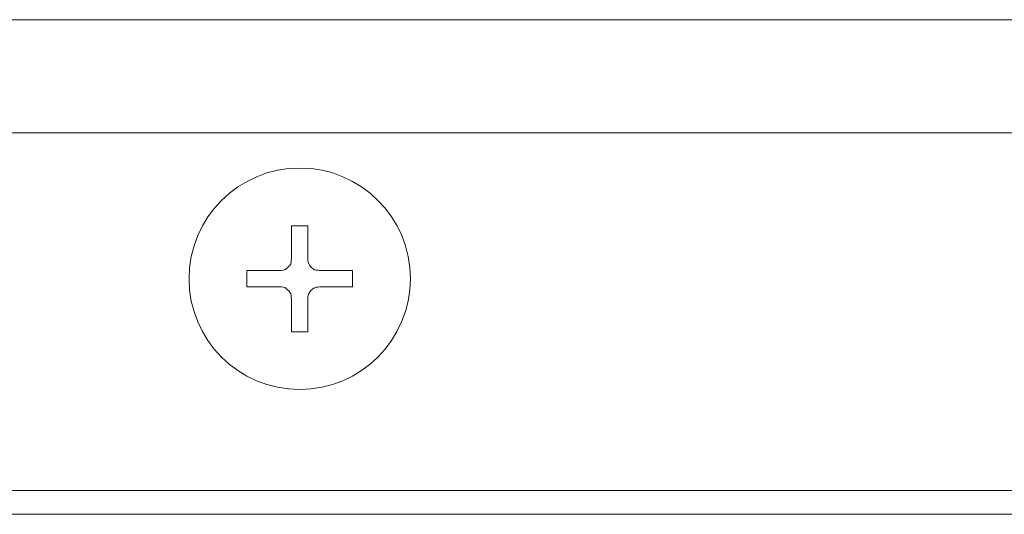
# Model space of a CAD drawing. Units: inches. Extents: x -3491 to 709, y 117 to 11137.
# Drawn here: x -1538 to -1496, y 9421 to 9442 of the extents above; entities that cross this region are included whole.
import ezdxf

# ---------------------------------------------------------------- set-up
doc = ezdxf.new("R2010")
doc.units = ezdxf.units.IN
doc.header["$MEASUREMENT"] = 0
doc.layers.add('01', color=92, linetype='Continuous')

msp = doc.modelspace()

# ---------------------------------------------------------------- linework, layer by layer
at = {"layer": '01', "lineweight": 9}
for points in [[(-1185.303, 9441.663), (-1828.92, 9441.663)], [(-1185.303, 9436.85), (-1828.92, 9436.85)], [(-1526.25, 9432.89), (-1526.25, 9431.491)], [(-1525.545, 9432.89), (-1526.25, 9432.89)], [(-1525.545, 9431.491), (-1525.545, 9432.89)], [(-1526.25, 9431.495), (-1526.257, 9431.419), (-1526.264, 9431.346), (-1526.279, 9431.277), (-1526.319, 9431.212), (-1526.37, 9431.157), (-1526.413, 9431.106), (-1526.475, 9431.063), (-1526.541, 9431.026), (-1526.602, 9431.012), (-1526.682, 9430.997), (-1526.751, 9430.997)], [(-1525.051, 9430.997), (-1525.127, 9431.005), (-1525.204, 9431.012), (-1525.262, 9431.026), (-1525.327, 9431.07), (-1525.382, 9431.114), (-1525.44, 9431.157), (-1525.476, 9431.219), (-1525.516, 9431.284), (-1525.531, 9431.346), (-1525.545, 9431.426), (-1525.545, 9431.495)], [(-1528.15, 9430.994), (-1528.15, 9430.293)], [(-1526.751, 9430.994), (-1528.15, 9430.994)], [(-1523.649, 9430.994), (-1525.048, 9430.994)], [(-1523.649, 9430.293), (-1523.649, 9430.994)], [(-1528.15, 9430.293), (-1526.751, 9430.293)], [(-1526.748, 9430.296), (-1526.675, 9430.296), (-1526.591, 9430.289), (-1526.533, 9430.267), (-1526.475, 9430.227), (-1526.413, 9430.176), (-1526.363, 9430.133), (-1526.319, 9430.075), (-1526.279, 9430.006), (-1526.264, 9429.94), (-1526.257, 9429.864), (-1526.25, 9429.791)], [(-1525.055, 9430.293), (-1523.656, 9430.293)], [(-1526.25, 9429.788), (-1526.25, 9428.389)], [(-1525.545, 9428.389), (-1525.545, 9429.788)], [(-1526.25, 9428.389), (-1525.545, 9428.389)], [(-1823.914, 9421.636), (-1190.309, 9421.636)], [(-1071.971, 9420.622), (-1866.147, 9420.622)]]:
    msp.add_lwpolyline(points, dxfattribs=at)
for points, knots in [([(-1521.193, 9430.645), (-1521.193, 9433.25), (-1523.297, 9435.353), (-1525.894, 9435.353), (-1528.491, 9435.353), (-1530.602, 9433.25), (-1530.602, 9430.645), (-1530.602, 9428.04), (-1528.499, 9425.933), (-1525.894, 9425.933), (-1523.304, 9425.933), (-1521.193, 9428.04), (-1521.193, 9430.645)], [0, 0, 0, 0, 1, 1, 1, 2, 2, 2, 3, 3, 3, 4, 4, 4, 4]), ([(-1525.545, 9429.791), (-1525.545, 9429.791), (-1525.545, 9429.864), (-1525.545, 9429.864), (-1525.545, 9430.075), (-1525.327, 9430.296), (-1525.12, 9430.289), (-1525.12, 9430.289), (-1525.055, 9430.296), (-1525.055, 9430.296)], [0, 0, 0, 0, 1, 1, 1, 2, 2, 2, 3, 3, 3, 3])]:
    msp.add_open_spline(points, degree=3, knots=knots, dxfattribs=at)

doc.saveas('drawing.dxf')
